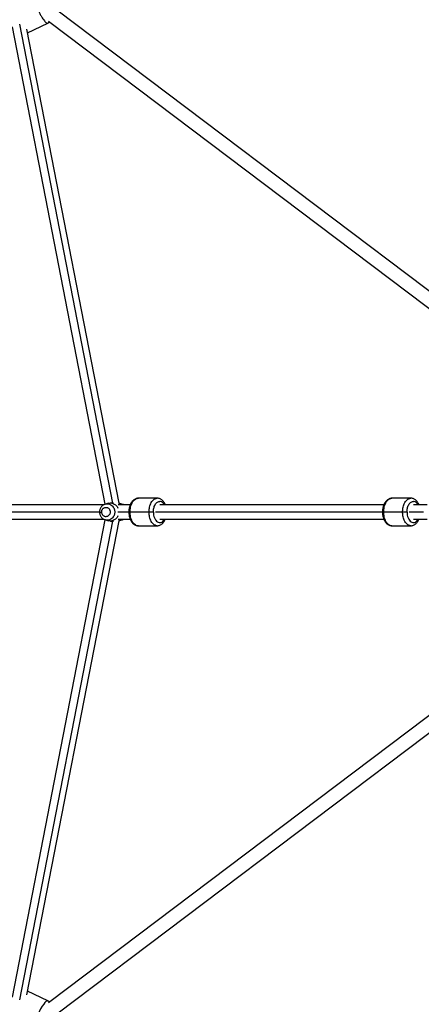
# Model space of a CAD drawing. Units: millimetres. Extents: x -5566 to 10661, y -5527 to 5500.
# Drawn here: x -1971 to -1459, y -628 to 627 of the extents above; entities that cross this region are included whole.
import ezdxf

# ---------------------------------------------------------------- set-up
doc = ezdxf.new("R2010")
doc.units = ezdxf.units.MM

msp = doc.modelspace()

# ---------------------------------------------------------------- linework, layer by layer
at = {"color": 7, "linetype": 'Continuous', "lineweight": 25}
for p, q in [((-1923.8, 639.2), (-1331.6, 192.4)), ((-1980.7, 617.6), (-1862.5, 9.5)), ((-1844.4, 10.6), (-1961.8, 614.5)), ((-1960.9, 610), (-1935.3, 622.2)), ((-1934.3, 624.7), (-1332.9, 170.8)), ((-1795.9, 17), (-1819.9, 17)), ((-1472.7, 17), (-1496.8, 17)), ((-1864.4, 8.5), (-2268, 8.5)), ((-1858, 10.7), (-1861.8, 9.7)), ((-1851.4, 11), (-1855.5, 11)), ((-1830.3, 8.5), (-1845.5, 8.5)), ((-1840.9, 9.7), (-1844.6, 10.7)), ((-1840.4, 9.5), (-1840.7, 9.6)), ((-1507.2, 8.5), (-1792.7, 8.5)), ((-1452, 8.5), (-1469.5, 8.5)), ((-2268, -9.5), (-1864.4, -9.5)), ((-1862.5, -10.3), (-1980.7, -618.5)), ((-1961.8, -615.4), (-1844.4, -11.5)), ((-1861.8, -10.5), (-1862, -10.4)), ((-1861.8, -10.6), (-1858, -11.6)), ((-1855.5, -12), (-1851.4, -12)), ((-1845.5, -9.5), (-1830.3, -9.5)), ((-1844.6, -11.6), (-1840.9, -10.6)), ((-1806.3, -0.5), (-1830.4, -0.5)), ((-1792.7, -9.5), (-1507.2, -9.5)), ((-1483.2, -0.5), (-1507.2, -0.5)), ((-1469.5, -9.5), (-1452, -9.5)), ((-1819.9, -18), (-1795.9, -18)), ((-1496.8, -18), (-1472.7, -18)), ((-1332.9, -171.7), (-1934.3, -625.6)), ((-1331.6, -193.3), (-1923.8, -640.1)), ((-1935.3, -623.1), (-1960.9, -610.9))]:
    msp.add_line(p, q, dxfattribs=at)
at = {"color": 8, "linetype": 'Continuous', "lineweight": 25}
for p, q in [((-1852.3, 11), (-1970.9, 620.9)), ((-1869.3, -0.5), (-2268.3, -0.5)), ((-1970.9, -621.8), (-1852.3, -12)), ((-1832, -0.5), (-1845.9, -0.5)), ((-1508.8, -0.5), (-1798, -0.5)), ((-1456.4, -0.5), (-1474.9, -0.5))]:
    msp.add_line(p, q, dxfattribs=at)
at = {"color": 8, "linetype": 'Continuous', "lineweight": 25, "flags": 128}
msp.add_lwpolyline([(-1935.3, -623.1), (-1935.3, -623.1), (-1935.8, -623), (-1936.6, -623.3), (-1937.6, -624), (-1938.9, -625.3), (-1940.5, -627.3), (-1942.4, -630), (-1944.4, -633.4), (-1946.3, -637.3), (-1948.1, -641.2), (-1949.5, -644.9), (-1950.4, -648), (-1951, -650.5), (-1951.1, -652.4), (-1951.1, -653.6), (-1950.8, -654.3), (-1950.4, -654.7), (-1950.4, -654.7)], dxfattribs=at)
at = {"color": 7, "linetype": 'Continuous', "lineweight": 25}
for points, knots in [([(-1950.4, 653.8), (-1950.5, 653.7), (-1950.7, 653.6), (-1950.9, 653.3), (-1951, 653), (-1951.1, 652.4), (-1951.2, 652), (-1951.1, 651), (-1951.1, 650.4), (-1950.8, 648.9), (-1950.7, 648.1), (-1950.2, 646.2), (-1949.9, 645.1), (-1949.1, 642.8), (-1948.6, 641.6), (-1947.5, 639), (-1946.9, 637.7), (-1945.7, 635), (-1945, 633.7), (-1943.7, 631.3), (-1943, 630.1), (-1941.7, 628.1), (-1941.1, 627.2), (-1939.9, 625.6), (-1939.4, 624.9), (-1938.4, 623.8), (-1938, 623.4), (-1937.2, 622.8), (-1936.9, 622.5), (-1936.3, 622.2), (-1936, 622.2), (-1935.6, 622.1), (-1935.4, 622.2), (-1935.3, 622.2)], [0, 0, 0, 0, 0.0625, 0.0625, 0.125, 0.125, 0.1875, 0.1875, 0.25, 0.25, 0.3125, 0.3125, 0.375, 0.375, 0.4375, 0.4375, 0.5, 0.5, 0.5625, 0.5625, 0.625, 0.625, 0.6875, 0.6875, 0.75, 0.75, 0.8125, 0.8125, 0.875, 0.875, 0.9375, 0.9375, 1, 1, 1, 1]), ([(-1935.3, 622.2), (-1935, 622.4), (-1934.3, 622.8), (-1933.7, 623.4), (-1933.4, 623.8), (-1933.4, 623.9)], [0, 0, 0, 0, 0.4387286, 0.8669801, 1, 1, 1, 1]), ([(-1820, 17), (-1820, 17), (-1820.6, 17.1), (-1821.7, 16.9), (-1823.3, 16.4), (-1824.9, 15.7), (-1826.3, 14.6), (-1827.6, 13.3), (-1828.8, 11.7), (-1829.8, 9.9), (-1830.6, 7.9), (-1831.3, 5.8), (-1831.7, 3.5), (-1832, 1.2), (-1832, -1.2), (-1831.8, -3.6), (-1831.5, -5.9), (-1830.9, -8.1), (-1830.1, -10.2), (-1829.1, -12.1), (-1827.9, -13.9), (-1826.5, -15.3), (-1825.1, -16.4), (-1823.6, -17.2), (-1821.9, -17.8), (-1820.7, -18), (-1820, -17.9), (-1819.9, -17.9)], [0, 0, 0, 0, 0.002976, 0.042259, 0.08122, 0.120512, 0.160783, 0.202458, 0.245601, 0.28988, 0.334759, 0.379718, 0.424557, 0.469264, 0.513913, 0.558611, 0.603447, 0.64854, 0.694005, 0.739907, 0.786178, 0.832307, 0.872675, 0.911668, 0.953704, 0.994209, 1, 1, 1, 1]), ([(-1800.7, -0.5), (-1800.7, 0.1), (-1800.7, 0.7), (-1800.6, 2), (-1800.5, 2.6), (-1800.3, 4), (-1800.1, 4.7), (-1799.7, 6.2), (-1799.4, 6.9), (-1798.8, 8.4), (-1798.4, 9.1), (-1797.5, 10.4), (-1797, 11), (-1795.9, 12), (-1795.3, 12.4), (-1794, 12.9), (-1793.3, 13), (-1792.7, 13)], [0, 0, 0, 0, 0.125, 0.125, 0.25, 0.25, 0.375, 0.375, 0.5, 0.5, 0.625, 0.625, 0.75, 0.75, 0.875, 0.875, 1, 1, 1, 1]), ([(-1785.5, 8.5), (-1785.6, 8.8), (-1785.9, 9.7), (-1786.7, 11.2), (-1787.9, 13), (-1789.3, 14.4), (-1790.7, 15.5), (-1792.2, 16.3), (-1793.9, 16.9), (-1795.1, 17.1), (-1795.8, 17), (-1795.9, 17)], [0, 0, 0, 0, 0.046344, 0.1894, 0.333607, 0.477371, 0.603182, 0.724707, 0.855716, 0.981953, 1, 1, 1, 1]), ([(-1496.8, 17), (-1496.9, 17), (-1497.5, 17.1), (-1498.6, 16.9), (-1500.2, 16.4), (-1501.7, 15.7), (-1503.1, 14.6), (-1504.4, 13.3), (-1505.6, 11.7), (-1506.6, 9.9), (-1507.5, 7.9), (-1508.1, 5.8), (-1508.6, 3.5), (-1508.8, 1.2), (-1508.9, -1.2), (-1508.7, -3.6), (-1508.3, -5.9), (-1507.7, -8.1), (-1507, -10.2), (-1505.9, -12.1), (-1504.7, -13.9), (-1503.4, -15.3), (-1502, -16.4), (-1500.4, -17.2), (-1498.8, -17.8), (-1497.5, -18), (-1496.9, -17.9), (-1496.8, -17.9)], [0, 0, 0, 0, 0.002976, 0.042259, 0.08122, 0.120512, 0.160783, 0.202458, 0.245601, 0.28988, 0.334759, 0.379718, 0.424557, 0.469264, 0.513913, 0.558611, 0.603447, 0.64854, 0.694005, 0.739907, 0.786178, 0.832307, 0.872675, 0.911668, 0.953704, 0.994209, 1, 1, 1, 1]), ([(-1477.6, -0.5), (-1477.6, 0.1), (-1477.6, 0.7), (-1477.5, 2), (-1477.4, 2.6), (-1477.1, 4), (-1477, 4.7), (-1476.6, 6.2), (-1476.3, 6.9), (-1475.6, 8.4), (-1475.3, 9.1), (-1474.4, 10.4), (-1473.9, 11), (-1472.8, 12), (-1472.1, 12.4), (-1470.9, 12.9), (-1470.2, 13), (-1469.5, 13)], [0, 0, 0, 0, 0.125, 0.125, 0.25, 0.25, 0.375, 0.375, 0.5, 0.5, 0.625, 0.625, 0.75, 0.75, 0.875, 0.875, 1, 1, 1, 1]), ([(-1462.4, 8.5), (-1462.4, 8.8), (-1462.8, 9.7), (-1463.6, 11.2), (-1464.8, 13), (-1466.1, 14.4), (-1467.6, 15.5), (-1469.1, 16.3), (-1470.8, 16.9), (-1472, 17.1), (-1472.7, 17), (-1472.7, 17)], [0, 0, 0, 0, 0.046344, 0.1894, 0.333607, 0.477371, 0.603182, 0.724707, 0.855716, 0.981953, 1, 1, 1, 1]), ([(-1862, 9.6), (-1862.1, 9.6), (-1862.8, 9.4), (-1864, 8.8), (-1865.5, 7.9), (-1866.7, 6.6), (-1867.8, 5.2), (-1868.6, 3.6), (-1869.1, 1.9), (-1869.3, 0.5), (-1869.3, -0.3), (-1869.3, -0.5)], [0, 0, 0, 0, 0.035557, 0.166443, 0.297523, 0.429136, 0.561517, 0.69478, 0.828926, 0.963873, 1, 1, 1, 1]), ([(-1866.6, -0.5), (-1866.6, 0.1), (-1866.6, 0.7), (-1866.3, 1.6), (-1866.2, 2), (-1865.8, 2.7), (-1865.6, 3), (-1865.1, 3.7), (-1864.9, 4), (-1864.2, 4.5), (-1863.8, 4.8), (-1863, 5.2), (-1862.5, 5.3), (-1861.6, 5.5), (-1861.1, 5.5), (-1860.1, 5.4), (-1859.7, 5.3), (-1858.8, 4.9), (-1858.4, 4.7), (-1857.7, 4.1), (-1857.4, 3.8), (-1856.9, 3.2), (-1856.6, 2.8), (-1856.3, 2.2), (-1856.2, 1.8), (-1855.9, 1.2), (-1855.9, 0.9), (-1855.8, 0.3), (-1855.8, 0), (-1855.7, -0.4), (-1855.7, -0.6), (-1855.8, -0.8), (-1855.8, -1), (-1855.8, -1.1)], [0, 0, 0, 0, 0.125, 0.125, 0.1875, 0.1875, 0.25, 0.25, 0.3125, 0.3125, 0.375, 0.375, 0.4375, 0.4375, 0.5, 0.5, 0.5625, 0.5625, 0.625, 0.625, 0.6875, 0.6875, 0.75, 0.75, 0.8125, 0.8125, 0.875, 0.875, 0.9375, 0.9375, 0.96875, 0.96875, 1, 1, 1, 1]), ([(-1858, 10.6), (-1857.1, 10.8), (-1855.2, 11.3), (-1852.1, 10.6), (-1849.2, 8.9), (-1847.1, 6.8), (-1846.4, 5.2), (-1846.1, 4.5)], [0, 0, 0, 0, 0.177499, 0.419545, 0.649171, 0.857387, 1, 1, 1, 1]), ([(-1840.8, 8.5), (-1840.9, 8.6), (-1841.7, 9.5), (-1843.1, 10.3), (-1844.5, 10.5), (-1844.8, 10.6)], [0, 0, 0, 0, 0.05798, 0.793302, 1, 1, 1, 1]), ([(-1841, 9.6), (-1840.7, 9.5), (-1839.8, 9.4), (-1839.1, 8.9), (-1838.6, 8.5)], [0, 0, 0, 0, 0.330475, 1, 1, 1, 1]), ([(-1838.4, 8.5), (-1838.8, 8.8), (-1839.3, 9.1), (-1839.9, 9.3), (-1840, 9.3)], [0, 0, 0, 0, 0.801788, 1, 1, 1, 1]), ([(-1869.3, -0.5), (-1869.3, -0.9), (-1869.2, -1.9), (-1868.9, -3.5), (-1868.3, -5.2), (-1867.3, -6.8), (-1866.1, -8.2), (-1864.7, -9.3), (-1863.4, -10.1), (-1862.4, -10.4), (-1862, -10.5)], [0, 0, 0, 0, 0.090246, 0.2272, 0.364517, 0.501828, 0.638825, 0.775187, 0.910649, 1, 1, 1, 1]), ([(-1861.8, -6.4), (-1862.2, -6.3), (-1862.6, -6.2), (-1863.4, -5.9), (-1863.8, -5.7), (-1864.4, -5.2), (-1864.7, -5), (-1865.3, -4.4), (-1865.5, -4.1), (-1866.1, -3.2), (-1866.3, -2.6), (-1866.6, -1.4), (-1866.6, -0.9), (-1866.6, -0.5)], [0, 0, 0, 0, 0.125, 0.125, 0.25, 0.25, 0.375, 0.375, 0.5, 0.5, 0.75, 0.75, 1, 1, 1, 1]), ([(-1855.8, -1.1), (-1855.8, -1.6), (-1856, -2.2), (-1856.3, -3.1), (-1856.5, -3.4), (-1856.8, -4), (-1857.1, -4.3), (-1857.6, -4.9), (-1857.9, -5.2), (-1858.5, -5.7), (-1858.9, -5.9), (-1859.7, -6.2), (-1860.1, -6.3), (-1860.9, -6.4), (-1861.4, -6.4), (-1861.8, -6.4)], [0, 0, 0, 0, 0.25, 0.25, 0.375, 0.375, 0.5, 0.5, 0.625, 0.625, 0.75, 0.75, 0.875, 0.875, 1, 1, 1, 1]), ([(-1846.1, -5.4), (-1846.4, -6.1), (-1847.1, -7.7), (-1849.2, -9.9), (-1852.1, -11.5), (-1855.2, -12.2), (-1857.1, -11.7), (-1858, -11.5)], [0, 0, 0, 0, 0.142613, 0.350829, 0.580455, 0.822501, 1, 1, 1, 1]), ([(-1844.8, -11.5), (-1844.5, -11.5), (-1843.1, -11.2), (-1841.7, -10.4), (-1840.9, -9.5), (-1840.8, -9.5)], [0, 0, 0, 0, 0.206698, 0.94202, 1, 1, 1, 1]), ([(-1838.6, -9.5), (-1839.1, -9.8), (-1839.8, -10.3), (-1840.7, -10.4), (-1841, -10.5)], [0, 0, 0, 0, 0.669525, 1, 1, 1, 1]), ([(-1840.8, -10.5), (-1840.7, -10.5), (-1840.5, -10.5), (-1840.3, -10.4), (-1840.2, -10.3)], [0, 0, 0, 0, 0.6553512, 1, 1, 1, 1]), ([(-1840, -10.2), (-1839.6, -10.1), (-1839, -9.9), (-1838.6, -9.5), (-1838.4, -9.5)], [0, 0, 0, 0, 0.715744, 1, 1, 1, 1]), ([(-1800.7, -0.5), (-1801, -0.5), (-1801.4, -0.5), (-1802.3, -0.5), (-1802.8, -0.5), (-1803.9, -0.5), (-1804.4, -0.5), (-1805.5, -0.5), (-1805.9, -0.5), (-1806.3, -0.5)], [0, 0, 0, 0, 0.25, 0.25, 0.5, 0.5, 0.75, 0.75, 1, 1, 1, 1]), ([(-1795.9, -17.9), (-1795.8, -17.9), (-1795.2, -18), (-1794.1, -17.8), (-1792.5, -17.3), (-1790.9, -16.6), (-1789.5, -15.5), (-1788.2, -14.2), (-1787.1, -12.6), (-1786.1, -11), (-1785.7, -9.9), (-1785.5, -9.5)], [0, 0, 0, 0, 0.009293, 0.13196, 0.253622, 0.376315, 0.502067, 0.632203, 0.766922, 0.90519, 1, 1, 1, 1]), ([(-1477.6, -0.5), (-1477.9, -0.5), (-1478.2, -0.5), (-1479.1, -0.5), (-1479.7, -0.5), (-1480.8, -0.5), (-1481.3, -0.5), (-1482.3, -0.5), (-1482.8, -0.5), (-1483.2, -0.5)], [0, 0, 0, 0, 0.25, 0.25, 0.5, 0.5, 0.75, 0.75, 1, 1, 1, 1]), ([(-1472.7, -17.9), (-1472.7, -17.9), (-1472.1, -18), (-1470.9, -17.8), (-1469.3, -17.3), (-1467.8, -16.6), (-1466.4, -15.5), (-1465.1, -14.2), (-1463.9, -12.6), (-1463, -11), (-1462.5, -9.9), (-1462.4, -9.5)], [0, 0, 0, 0, 0.009293, 0.13196, 0.253622, 0.376315, 0.502067, 0.632203, 0.766922, 0.90519, 1, 1, 1, 1]), ([(-1933.4, -624.8), (-1933.4, -624.7), (-1933.7, -624.3), (-1934.3, -623.7), (-1935, -623.3), (-1935.3, -623.1)], [0, 0, 0, 0, 0.155307, 0.588865, 1, 1, 1, 1])]:
    msp.add_open_spline(points, degree=3, knots=knots, dxfattribs=at)
at = {"color": 8, "linetype": 'Continuous', "lineweight": 25}
for points, knots in [([(-1935.3, 622.2), (-1934.8, 622.5), (-1934, 623), (-1933.7, 623.8), (-1933.6, 624.1)], [0, 0, 0, 0, 0.6372106, 1, 1, 1, 1]), ([(-1830.4, -0.5), (-1830.4, 0.3), (-1830.4, 1.1), (-1830.2, 2.7), (-1830.1, 3.6), (-1829.8, 5.3), (-1829.6, 6.3), (-1829.1, 8.2), (-1828.7, 9.1), (-1827.9, 11), (-1827.4, 11.9), (-1826.2, 13.6), (-1825.6, 14.3), (-1824.1, 15.6), (-1823.3, 16.2), (-1821.7, 16.9), (-1820.8, 17), (-1819.9, 17)], [0, 0, 0, 0, 0.125, 0.125, 0.25, 0.25, 0.375, 0.375, 0.5, 0.5, 0.625, 0.625, 0.75, 0.75, 0.875, 0.875, 1, 1, 1, 1]), ([(-1806.3, -0.5), (-1806.3, 0.3), (-1806.3, 2), (-1805.9, 4.6), (-1805.3, 7.4), (-1804.2, 10.2), (-1802.7, 12.9), (-1800.8, 15.2), (-1798.4, 16.7), (-1796.7, 16.9), (-1795.9, 17)], [0, 0, 0, 0, 0.0848993, 0.180952, 0.2891834, 0.4101899, 0.5438008, 0.6887222, 0.8423032, 1, 1, 1, 1]), ([(-1786.7, 8.5), (-1787.2, 9.4), (-1788.2, 11.1), (-1790.3, 12.7), (-1791.9, 12.9), (-1792.7, 13)], [0, 0, 0, 0, 0.306949, 0.653113, 1, 1, 1, 1]), ([(-1507.2, -0.5), (-1507.2, 0.3), (-1507.2, 1.1), (-1507.1, 2.7), (-1507, 3.6), (-1506.7, 5.3), (-1506.5, 6.3), (-1505.9, 8.2), (-1505.6, 9.1), (-1504.7, 11), (-1504.2, 11.9), (-1503.1, 13.6), (-1502.4, 14.3), (-1501, 15.6), (-1500.2, 16.2), (-1498.5, 16.9), (-1497.7, 17), (-1496.8, 17)], [0, 0, 0, 0, 0.125, 0.125, 0.25, 0.25, 0.375, 0.375, 0.5, 0.5, 0.625, 0.625, 0.75, 0.75, 0.875, 0.875, 1, 1, 1, 1]), ([(-1483.2, -0.5), (-1483.2, 0.3), (-1483.1, 2), (-1482.8, 4.6), (-1482.1, 7.4), (-1481.1, 10.2), (-1479.6, 12.9), (-1477.6, 15.2), (-1475.3, 16.7), (-1473.6, 16.9), (-1472.7, 17)], [0, 0, 0, 0, 0.084899, 0.180952, 0.289183, 0.41019, 0.543801, 0.688722, 0.842303, 1, 1, 1, 1]), ([(-1463.6, 8.5), (-1464.1, 9.4), (-1465.1, 11.1), (-1467.2, 12.7), (-1468.7, 12.9), (-1469.5, 13)], [0, 0, 0, 0, 0.306949, 0.653113, 1, 1, 1, 1]), ([(-1861.9, 9.5), (-1861.1, 9.7), (-1859.3, 10.2), (-1856.4, 9.6), (-1853.8, 8.1), (-1851.9, 6), (-1850.7, 3.7), (-1850.1, 1.5), (-1850, -0.5), (-1850.1, -2.5), (-1850.7, -4.6), (-1851.9, -6.9), (-1853.8, -9), (-1856.4, -10.5), (-1859.3, -11.1), (-1861.1, -10.7), (-1861.8, -10.5)], [0, 0, 0, 0, 0.070212, 0.160856, 0.246849, 0.324824, 0.393213, 0.451952, 0.50187, 0.551789, 0.610527, 0.678916, 0.756891, 0.842884, 0.933528, 1, 1, 1, 1]), ([(-1869.2, -0.5), (-1869.2, -0.5), (-1869.4, -0.5), (-1868.8, -0.5), (-1867.9, -0.5), (-1867, -0.5), (-1866.6, -0.5)], [0, 0, 0, 0, 0.072642, 0.442506, 0.730654, 1, 1, 1, 1]), ([(-1819.9, -18), (-1820.8, -18), (-1821.7, -17.8), (-1823.3, -17.1), (-1824.1, -16.5), (-1825.6, -15.2), (-1826.2, -14.5), (-1827.4, -12.8), (-1827.9, -11.9), (-1828.7, -10), (-1829.1, -9.1), (-1829.6, -7.2), (-1829.8, -6.2), (-1830.1, -4.5), (-1830.2, -3.6), (-1830.4, -2), (-1830.4, -1.2), (-1830.4, -0.5)], [0, 0, 0, 0, 0.125, 0.125, 0.25, 0.25, 0.375, 0.375, 0.5, 0.5, 0.625, 0.625, 0.75, 0.75, 0.875, 0.875, 1, 1, 1, 1]), ([(-1795.9, -18), (-1795.9, -18), (-1796.7, -18.1), (-1798.4, -17.5), (-1800.8, -16.1), (-1802.7, -13.8), (-1804.2, -11.1), (-1805.3, -8.3), (-1805.9, -5.5), (-1806.3, -2.9), (-1806.3, -1.2), (-1806.3, -0.5)], [0, 0, 0, 0, 0.000684, 0.158786, 0.312169, 0.456903, 0.590341, 0.711191, 0.819282, 0.91521, 1, 1, 1, 1]), ([(-1800.7, -0.5), (-1800.7, -1.8), (-1800.5, -4.4), (-1799.5, -8), (-1797.8, -11.1), (-1795.7, -13.1), (-1793.5, -14.1), (-1791.1, -13.9), (-1788.9, -12.6), (-1787.3, -10.9), (-1786.8, -9.6), (-1786.7, -9.5)], [0, 0, 0, 0, 0.12034, 0.240603, 0.368218, 0.496006, 0.612286, 0.728729, 0.853785, 0.97901, 1, 1, 1, 1]), ([(-1496.8, -18), (-1497.7, -18), (-1498.5, -17.8), (-1500.2, -17.1), (-1501, -16.5), (-1502.4, -15.2), (-1503.1, -14.5), (-1504.2, -12.8), (-1504.7, -11.9), (-1505.6, -10), (-1505.9, -9.1), (-1506.5, -7.2), (-1506.7, -6.2), (-1507, -4.5), (-1507.1, -3.6), (-1507.2, -2), (-1507.2, -1.2), (-1507.2, -0.5)], [0, 0, 0, 0, 0.125, 0.125, 0.25, 0.25, 0.375, 0.375, 0.5, 0.5, 0.625, 0.625, 0.75, 0.75, 0.875, 0.875, 1, 1, 1, 1]), ([(-1472.7, -18), (-1472.7, -18), (-1473.6, -18.1), (-1475.3, -17.5), (-1477.6, -16.1), (-1479.6, -13.8), (-1481.1, -11.1), (-1482.1, -8.3), (-1482.8, -5.5), (-1483.1, -2.9), (-1483.2, -1.2), (-1483.2, -0.5)], [0, 0, 0, 0, 0.000684, 0.158786, 0.312169, 0.456903, 0.590341, 0.711191, 0.819282, 0.91521, 1, 1, 1, 1]), ([(-1477.6, -0.5), (-1477.5, -1.8), (-1477.4, -4.4), (-1476.3, -8), (-1474.7, -11.1), (-1472.6, -13.1), (-1470.3, -14.1), (-1468, -13.9), (-1465.7, -12.6), (-1464.2, -10.9), (-1463.7, -9.6), (-1463.6, -9.5)], [0, 0, 0, 0, 0.12034, 0.240603, 0.368218, 0.496006, 0.612286, 0.728729, 0.853785, 0.97901, 1, 1, 1, 1])]:
    msp.add_open_spline(points, degree=3, knots=knots, dxfattribs=at)

doc.saveas('drawing.dxf')
